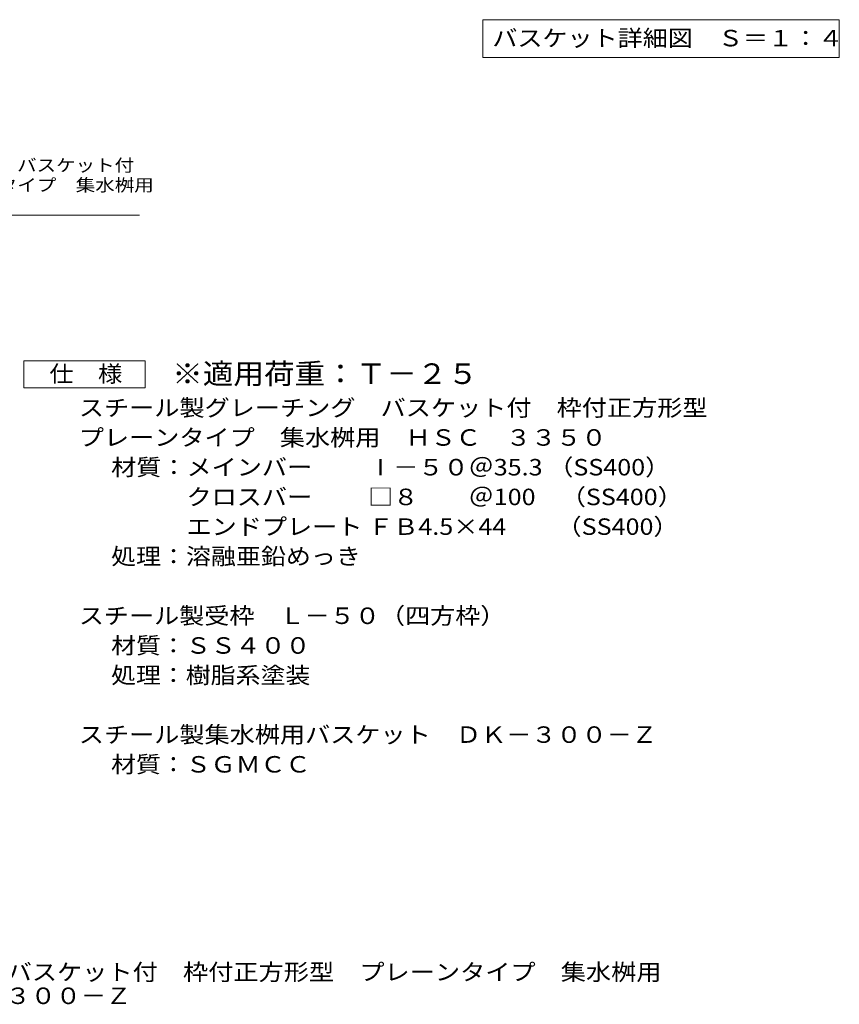
# Model space of a CAD drawing. Units: millimetres. Extents: x -875 to 871, y -778 to 719.
# Drawn here: x 65 to 672, y -778 to -49 of the extents above; entities that cross this region are included whole.
import ezdxf

# ---------------------------------------------------------------- set-up
doc = ezdxf.new("R2010")
doc.units = ezdxf.units.MM
doc.header["$LTSCALE"] = 4
for name, color, linetype in [('4-5', 7, 'Continuous'), ('D-5', 7, 'Continuous'), ('F-5ﾚｲﾔ', 7, 'Continuous')]:
    doc.layers.add(name, color=color, linetype=linetype)
doc.styles.add('ＭＳ ゴシック', font='msgothic.ttc', dxfattribs={"height": 1})

msp = doc.modelspace()

# ---------------------------------------------------------------- linework, layer by layer
at = {"layer": '4-5', "color": 7, "linetype": 'Continuous', "lineweight": 9}
for p, q in [((408.14, -48.79), (408.14, -76.79)), ((408.14, -48.79), (672.14, -48.79)), ((672.14, -48.79), (672.14, -76.79)), ((408.14, -76.79), (672.14, -76.79))]:
    msp.add_line(p, q, dxfattribs=at)
at = {"layer": 'D-5', "color": 7, "linetype": 'Continuous', "lineweight": 9}
msp.add_line((-110.16, -193.56), (153.84, -193.56), dxfattribs=at)
at = {"layer": 'D-5', "color": 2, "linetype": 'Continuous', "lineweight": 9}
for p, q in [((67.96, -321.34), (67.96, -301.34)), ((67.96, -301.34), (157.96, -301.34)), ((157.96, -301.34), (157.96, -321.34)), ((157.96, -321.34), (67.96, -321.34))]:
    msp.add_line(p, q, dxfattribs=at)

# ---------------------------------------------------------------- texts
at = {"layer": '4-5', "color": 2, "linetype": 'Continuous', "lineweight": 211, "style": 'ＭＳ ゴシック', "width": 1.116071}
msp.add_text('バスケット詳細図\u3000Ｓ＝１：４', height=12.192, dxfattribs=at).set_placement((415.14, -68.54))
at = {"layer": 'D-5', "color": 7, "linetype": 'Continuous', "lineweight": 9, "style": 'ＭＳ ゴシック'}
for s, width, p in [('スチール製グレーチング\u3000バスケット付', 1.157407, (-110.16, -161.15)), ('枠付正方形型\u3000プレーンタイプ\u3000集水桝用', 1.157895, (-110.16, -175.8))]:
    msp.add_text(s, height=9.144, dxfattribs=dict(at, width=width)).set_placement(p)
at = {"layer": 'D-5', "color": 2, "linetype": 'Continuous', "lineweight": 9, "style": 'ＭＳ ゴシック'}
for s, width, p in [('仕\u3000様', 1.083333, (86.96, -317.09)), ('スチール製グレーチング\u3000バスケット付\u3000枠付正方形型', 1.12, (108.79, -342.25)), ('プレーンタイプ\u3000集水桝用\u3000ＨＳＣ\u3000３３５０', 1.119048, (108.79, -364.25)), ('材質：メインバー\u3000\u3000 Ⅰ－５０＠35.3 （SS400）', 1.119444, (132.68, -386.25)), ('\u3000\u3000\u3000クロスバー\u3000\u3000 □８\u3000\u3000＠100\u3000（SS400）', 1.119444, (132.68, -408.25)), ('\u3000\u3000\u3000エンドプレート ＦＢ4.5×44\u3000\u3000（SS400）', 1.119444, (132.68, -430.25)), ('処理：溶融亜鉛めっき', 1.1125, (132.68, -452.25)), ('スチール製受枠\u3000Ｌ－５０（四方枠）', 1.117647, (108.79, -496.25)), ('材質：ＳＳ４００', 1.109375, (132.68, -518.25)), ('処理：樹脂系塗装', 1.109375, (132.68, -540.25)), ('スチール製集水桝用バスケット\u3000ＤＫ－３００－Ｚ', 1.119565, (108.79, -584.25))]:
    msp.add_text(s, height=12.192, dxfattribs=dict(at, width=width)).set_placement(p)
at = {"layer": 'D-5', "color": 3, "linetype": 'Continuous', "lineweight": 9, "style": 'ＭＳ ゴシック', "width": 1.09}
msp.add_text('※適用荷重：Ｔ－２５', height=15.24, dxfattribs=at).set_placement((177.96, -318.52))
at = {"layer": 'D-5', "color": 2, "linetype": 'Continuous', "lineweight": 9, "style": 'ＭＳ ゴシック', "width": 1.109375}
msp.add_text('材質：ＳＧＭＣＣ', height=12.192, rotation=359.99992, dxfattribs=at).set_placement((132.68, -606.25))
at = {"layer": 'F-5ﾚｲﾔ', "color": 2, "linetype": 'Continuous', "lineweight": 0, "style": 'ＭＳ ゴシック'}
for s, width, p in [('スチール製グレーチング\u3000バスケット付\u3000枠付正方形型\u3000プレーンタイプ\u3000集水桝用', 1.121711, (-168.53, -760.07)), ('ＨＳＣ\u3000３３５０＋ＤＫ－３００－Ｚ', 1.117647, (-168.53, -777.63))]:
    msp.add_text(s, height=12.192, dxfattribs=dict(at, width=width)).set_placement(p)

doc.saveas('drawing.dxf')
